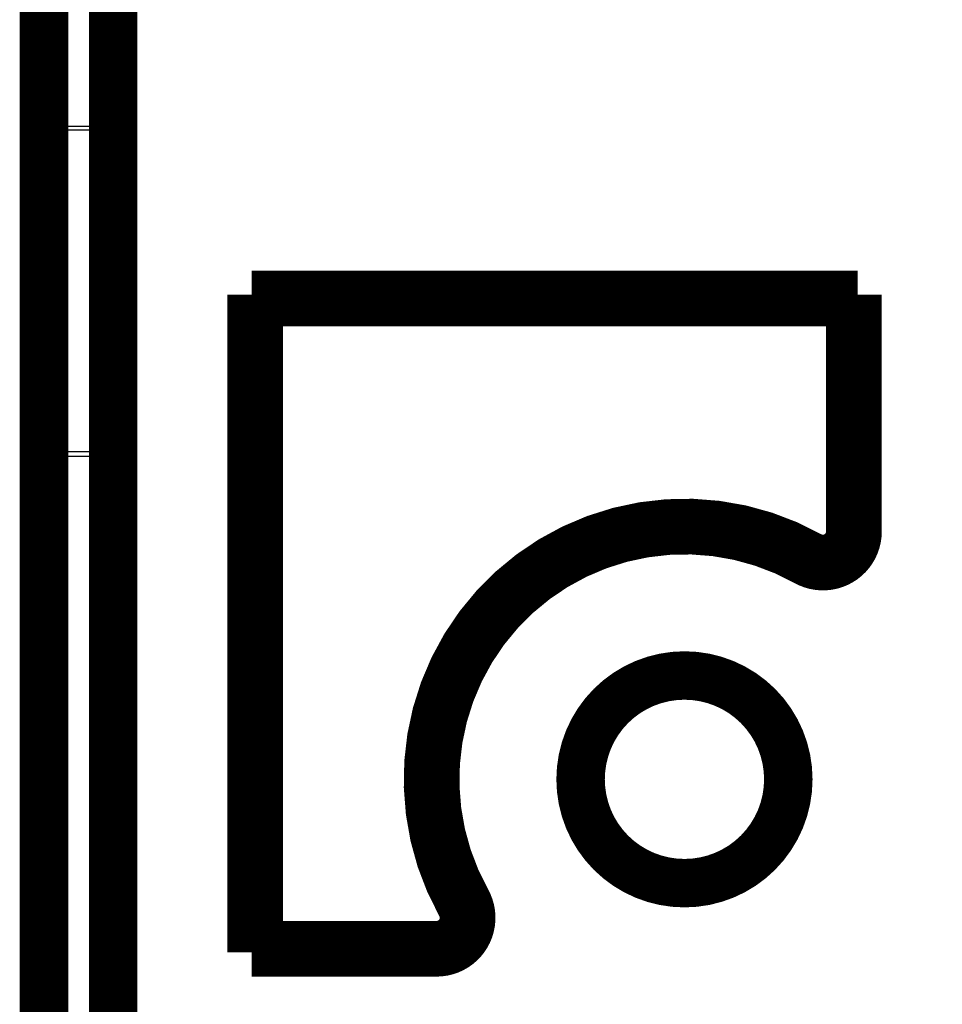
# Model space of a CAD drawing. Extents: x 8 to 217, y 7 to 282.
# Drawn here: x 127 to 140, y 93 to 107 of the extents above; entities that cross this region are included whole.
import ezdxf

# ---------------------------------------------------------------- set-up
doc = ezdxf.new("R2010")
doc.units = 0
doc.layers.get('0').update_dxf_attribs({"linetype": 'CONTINUOUS'})
doc.layers.add('2', color=7, linetype='CONTINUOUS')
doc.styles.get("Standard").update_dxf_attribs({"font": 'monotxt.shx'})
doc.dimstyles.new('DSTYLE1', dxfattribs={"dimtxt": 3, "dimasz": 3, "dimexe": 3, "dimexo": 0, "dimgap": 2, "dimtad": 1, "dimdec": 1, "dimrnd": 0.1, "dimzin": 3, "dimcen": 0.09, "dimazin": 3, "dimtp": 1, "dimtm": 1, "dimtfac": 1, "dimtdec": 4, "dimtofl": 0, "dimtmove": 0, "dimatfit": 3, "dimtolj": 1, "dimtzin": 0})

# ---------------------------------------------------------------- blocks, each defined once
blk = doc.blocks.new('_AH1')
at = {"color": 0, "linetype": 'CONTINUOUS'}
for p, q in [((-1, 0.166667), (0, 0)), ((-1, 0.166667), (-1, -0.166667)), ((0, 0), (-1, -0.166667)), ((0, 0), (-1, 0))]:
    blk.add_line(p, q, dxfattribs=at)
blk = doc.blocks.new('*D7128')
at = {"layer": '2', "color": 1, "linetype": 'CONTINUOUS'}
for p, q in [((181.74614, 101.49245), (181.75212, 67.219757)), ((126.92615, 80.114473), (126.9284, 67.210189)), ((126.92788, 70.210189), (154.33974, 70.214973)), ((181.7516, 70.219757), (154.33974, 70.214973))]:
    blk.add_line(p, q, dxfattribs=at)
at = {"layer": '2', "color": 1, "xscale": 3, "yscale": 3, "zscale": 3}
for p, rotation in [((126.92788, 70.210189), 180.01), ((181.7516, 70.219757), 0.01)]:
    blk.add_blockref('_AH1', p, dxfattribs=dict(at, rotation=rotation))
at = {"layer": '2', "color": 1, "linetype": 'CONTINUOUS'}
blk.add_text('54,8', height=3, rotation=0.01, dxfattribs=at).set_placement((148.33939, 72.214926))

msp = doc.modelspace()

# ---------------------------------------------------------------- linework, layer by layer
at = {"layer": '2', "color": 7, "linetype": 'CONTINUOUS'}
for p, q in [((127.54609, 105.72911), (127.54609, 122.42645)), ((128.14609, 122.42645), (128.14609, 105.72911)), ((127.24609, 105.72911), (127.54609, 105.72911)), ((127.54609, 105.67775), (127.54609, 105.72911)), ((127.54609, 105.72911), (128.14609, 105.72911)), ((128.14609, 105.72911), (128.24608, 105.72911)), ((128.14609, 105.67775), (128.14609, 105.72911)), ((127.54609, 101.02465), (127.54609, 105.67775)), ((127.54609, 105.67775), (128.14609, 105.67775)), ((128.14609, 105.67775), (128.14609, 101.02465)), ((127.54609, 100.96268), (127.54609, 101.02465)), ((128.14609, 101.02465), (127.54609, 101.02465)), ((128.14609, 100.96266), (128.14609, 101.02465)), ((127.54609, 100.96268), (128.14609, 100.96266)), ((127.54609, 100.96268), (127.54609, 91.536615)), ((128.14596, 91.555219), (128.14609, 100.96266))]:
    msp.add_line(p, q, dxfattribs=at)
at = {"layer": '2', "color": 251, "linetype": 'CONTINUOUS'}
for p, q in [((138.30326, 99.52953), (138.25218, 99.438094)), ((133.26202, 94.488287), (133.35346, 94.539372))]:
    msp.add_line(p, q, dxfattribs=at)
at = {"layer": '2', "color": 40, "linetype": 'CONTINUOUS', "const_width": 0.7}
for points in [[(128.24608, 92.295468), (128.24608, 136.13138)], [(127.24609, 105.72911), (127.24609, 122.42644)], [(127.24609, 105.52369), (127.24609, 105.72911)], [(127.24609, 100.928), (127.24609, 105.52369)], [(130.24607, 103.29547), (138.99607, 103.29547)], [(130.24607, 103.29547), (130.35081, 103.19074)], [(130.24607, 93.795459), (130.24607, 103.29547)], [(138.99607, 103.29547), (138.89136, 103.19074)], [(138.99607, 103.29547), (138.99607, 99.874567)], [(130.35081, 103.19074), (130.35081, 93.900196)], [(138.89136, 103.19074), (130.35081, 103.19074)], [(138.89136, 103.19074), (138.89136, 99.874567)], [(127.24609, 91.568465), (127.24609, 100.928)], [(138.99607, 99.874567), (138.89136, 99.874567)], [(130.35081, 93.900196), (130.24607, 93.795459)], [(132.91697, 93.900196), (130.35081, 93.900196)], [(132.91697, 93.795459), (132.91697, 93.900196)], [(132.91697, 93.795459), (130.24607, 93.795459)]]:
    msp.add_lwpolyline(points, dxfattribs=at)
at = {"layer": '2', "color": 7, "linetype": 'CONTINUOUS'}
for points in [[(127.24609, 105.5237), (127.24623, 105.52843, -0.01520161), (127.24666, 105.53318, -0.014907183), (127.24738, 105.53794, -0.014673987), (127.24839, 105.54272, -0.014629352), (127.2497, 105.5475, -0.014409862), (127.2513, 105.55227, -0.014098763), (127.2532, 105.55703, -0.013708964), (127.2554, 105.56177, -0.013326092), (127.2579, 105.56648, -0.0128683), (127.26068, 105.57116, -0.012412604), (127.26377, 105.57579, -0.011913685), (127.26714, 105.58038, -0.011435374), (127.27079, 105.5849, -0.010934345), (127.27472, 105.58937, -0.010460034), (127.27893, 105.59377, -0.009980122), (127.28339, 105.59809, -0.009529576), (127.28812, 105.60233, -0.009086481), (127.29308, 105.60648, -0.008672201), (127.2983, 105.61053, -0.008270232), (127.30373, 105.61449, -0.007891445), (127.30939, 105.61834, -0.007540315), (127.31525, 105.62208, -0.007214034), (127.32131, 105.62572, -0.006887343), (127.32755, 105.62923, -0.006563263), (127.33396, 105.63263, -0.006347926), (127.34057, 105.63592, -0.006128452), (127.34742, 105.63912, -0.005890272), (127.35449, 105.64224, -0.005761183), (127.36178, 105.64525, -0.005606235), (127.36928, 105.64815, -0.005460805), (127.37699, 105.65094, -0.005309825), (127.38488, 105.65362, -0.005185714), (127.39297, 105.65617, -0.005060948), (127.40122, 105.6586, -0.004958241), (127.40963, 105.66089, -0.004834063), (127.41819, 105.66305, -0.004710321), (127.42689, 105.66507, -0.00465141), (127.43571, 105.66694, -0.004651108), (127.44466, 105.66867, -0.004444107), (127.45367, 105.67026, -0.004099707), (127.4627, 105.67169, -0.004428541), (127.47195, 105.67297, -0.005152122), (127.48147, 105.6741, -0.00390336), (127.49044, 105.67508, -0.001445186), (127.49859, 105.67588, -0.005324244), (127.50904, 105.67657, -0.008969717), (127.52509, 105.6772, -0.004410964), (127.54609, 105.67775, -0.002354007)], [(128.14609, 105.67775), (128.15085, 105.67769, -0.006574128), (128.15568, 105.67751, -0.006263687), (128.16057, 105.67721, -0.006213475), (128.16551, 105.67677, -0.006543634), (128.17048, 105.6762, -0.006769508), (128.17546, 105.67549, -0.006979476), (128.18042, 105.67463, -0.007201374), (128.18534, 105.67363, -0.007515067), (128.1902, 105.67248, -0.007828895), (128.19497, 105.6712, -0.008202713), (128.19964, 105.66976, -0.008602181), (128.20418, 105.6682, -0.009064154), (128.20856, 105.6665, -0.009584846), (128.21277, 105.66467, -0.010172154), (128.21677, 105.66272, -0.0108084), (128.22057, 105.66066, -0.011455407), (128.22413, 105.65851, -0.012345422), (128.22745, 105.65626, -0.013411373), (128.2305, 105.65392, -0.014116332), (128.23329, 105.65153, -0.014260362), (128.2358, 105.6491, -0.016544774), (128.23804, 105.64658, -0.0206614), (128.23999, 105.64398, -0.017706229), (128.24166, 105.64151, -0.008083372), (128.24301, 105.63926, -0.025314462), (128.24417, 105.63641, -0.047173396), (128.24519, 105.63207, -0.025935576), (128.24608, 105.62643, -0.014578411)], [(128.14609, 101.02465), (128.1508, 101.02459, -0.006502599), (128.15558, 101.02442, -0.006197369), (128.16042, 101.02411, -0.006147731), (128.16531, 101.02369, -0.006470457), (128.17023, 101.02313, -0.006690526), (128.17515, 101.02243, -0.006894797), (128.18006, 101.02159, -0.007110139), (128.18494, 101.02061, -0.007414989), (128.18975, 101.01949, -0.007718995), (128.19449, 101.01823, -0.008081427), (128.19912, 101.01683, -0.008467451), (128.20363, 101.01529, -0.008914307), (128.20799, 101.01362, -0.009416663), (128.21218, 101.01183, -0.009984137), (128.21618, 101.00992, -0.010596277), (128.21997, 101.0079, -0.011218949), (128.22353, 101.00578, -0.012077286), (128.22686, 101.00356, -0.013109577), (128.22993, 101.00127, -0.013781971), (128.23275, 100.99891, -0.013908686), (128.23529, 100.99652, -0.016135432), (128.23757, 100.99403, -0.02016226), (128.23957, 100.99146, -0.01726117), (128.24128, 100.98902, -0.007840111), (128.24269, 100.9868, -0.024741569), (128.2439, 100.98397, -0.046282295), (128.24504, 100.97966, -0.025524775), (128.24608, 100.97406, -0.014367973)], [(128.24609, 100.97328), (128.24598, 100.97278, -0.11499608), (128.24563, 100.97226, -0.078394588), (128.24503, 100.97174, -0.049224831), (128.24418, 100.97122, -0.033549311), (128.24305, 100.97069, -0.022870366), (128.24167, 100.97016, -0.016537013), (128.23999, 100.96964, -0.012284867), (128.23805, 100.96911, -0.009652148), (128.23581, 100.9686, -0.007676587), (128.2333, 100.96809, -0.006338942), (128.23051, 100.96759, -0.005278332), (128.22746, 100.96711, -0.004521954), (128.22414, 100.96665, -0.00390078), (128.22058, 100.9662, -0.003439574), (128.21678, 100.96577, -0.00303977), (128.21277, 100.96537, -0.002722998), (128.20857, 100.96499, -0.002480726), (128.20418, 100.96464, -0.002304789), (128.19964, 100.96432, -0.00207452), (128.19498, 100.96402, -0.001827512), (128.19024, 100.96375, -0.00185281), (128.18534, 100.96352, -0.002012093), (128.18027, 100.96331, -0.001505696), (128.17546, 100.96313, -0.000639769), (128.17108, 100.96299, -0.001880835), (128.16552, 100.96287, -0.002997274), (128.15707, 100.96276, -0.001493654), (128.14609, 100.96266, -0.000814513)]]:
    msp.add_lwpolyline(points, format="xyb", dxfattribs=at)
at = {"layer": '2', "color": 40, "linetype": 'CONTINUOUS', "const_width": 0.7}
for points in [[(138.30327, 99.529522, 0.75624474), (133.26203, 94.488282)], [(138.25218, 99.438098, 0.75624474), (133.35345, 94.53937)], [(138.25218, 99.438098, 0.57268457), (138.99608, 99.874574)], [(138.30327, 99.529522, 0.57268456), (138.89135, 99.874574)], [(137.99608, 96.295468, 1), (134.99608, 96.295468, 1), (137.99608, 96.295468)], [(132.91697, 93.795468, 0.57268457), (133.35345, 94.53937)], [(132.91697, 93.900198, 0.57268457), (133.26203, 94.488282)]]:
    msp.add_lwpolyline(points, format="xyb", dxfattribs=at)
at = {"layer": '2', "color": 7, "linetype": 'CONTINUOUS'}
for points in [[(127.24609, 100.928), (127.24609, 100.93286), (127.24838, 100.9425), (127.2582, 100.95634), (127.27366, 100.96924), (127.29472, 100.98135), (127.32083, 100.99232), (127.35139, 101.00195), (127.38574, 101.01005), (127.42306, 101.01649), (127.46285, 101.02117), (127.50361, 101.02398), (127.53189, 101.02464), (127.54609, 101.02465)], [(127.24609, 100.928), (127.24609, 100.92975), (127.24838, 100.93319), (127.2582, 100.93817), (127.27366, 100.94279), (127.29472, 100.94714), (127.32083, 100.95107), (127.35139, 100.95453), (127.38574, 100.95744), (127.42306, 100.95974), (127.46285, 100.96142), (127.50361, 100.96243), (127.53189, 100.96267), (127.54609, 100.96268)]]:
    msp.add_open_spline(points, degree=3, knots=[0, 0, 0, 0, 0.090909091, 0.18181818, 0.27272727, 0.36363636, 0.45454545, 0.54545455, 0.63636364, 0.72727273, 0.81818182, 0.90909091, 1, 1, 1, 1], dxfattribs=at)

# ---------------------------------------------------------------- dimensions: what is measured, and where the dimension line sits
at = {"layer": '2', "color": 1, "linetype": 'CONTINUOUS'}
dim = msp.add_linear_dim(base=(181.7516, 70.219757), p1=(126.92615, 80.114473), p2=(181.74614, 101.49245), angle=0.01, dimstyle='DSTYLE1', override={"dimblk": '_AH1', "dimsah": 0}, dxfattribs=at)
dim.commit()
dim.dimension.update_dxf_attribs({"geometry": '*D7128', "text_midpoint": (154.33913, 73.715973), "dimtype": 128})

doc.saveas('drawing.dxf')
